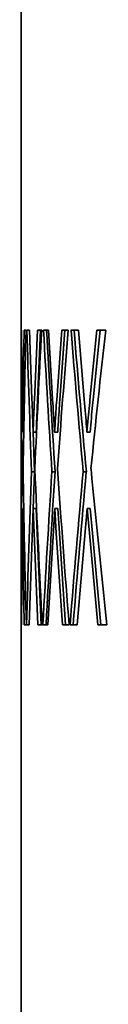
# Model space of a CAD drawing. Extents: x 8 to 406, y 8 to 280.
# Drawn here: x 74 to 74, y 94 to 97 of the extents above; entities that cross this region are included whole.
import ezdxf

# ---------------------------------------------------------------- set-up
doc = ezdxf.new("R2010")
doc.units = 0

msp = doc.modelspace()

# ---------------------------------------------------------------- linework, layer by layer
at = {"color": 7, "lineweight": 35, "ltscale": 0.270367}
msp.add_line((73.6955, 86.8803), (73.6955, 97.695), dxfattribs=at)
at = {"color": 7, "lineweight": 35, "ltscale": 2.8801e-05}
msp.add_line((73.6967, 96.2034), (73.6956, 96.2034), dxfattribs=at)
at = {"color": 7, "lineweight": 35, "ltscale": 0.005573}
msp.add_line((73.6986, 95.9805), (73.6967, 96.2034), dxfattribs=at)
at = {"color": 7, "lineweight": 35, "ltscale": 0.005619}
msp.add_line((73.7052, 96.2034), (73.7012, 95.9787), dxfattribs=at)
at = {"color": 7, "lineweight": 35, "ltscale": 0.000155067}
msp.add_line((73.7114, 96.2034), (73.7052, 96.2034), dxfattribs=at)
at = {"color": 7, "lineweight": 35, "ltscale": 0.000219345}
msp.add_line((73.7231, 96.2034), (73.7144, 96.2034), dxfattribs=at)
at = {"color": 7, "lineweight": 35, "ltscale": 0.005576}
msp.add_line((73.7305, 95.9805), (73.7231, 96.2034), dxfattribs=at)
at = {"color": 7, "lineweight": 35, "ltscale": 0.005624}
for p, q in [((73.7485, 96.2034), (73.7384, 95.9787)), ((73.7585, 96.2034), (73.7484, 95.9787))]:
    msp.add_line(p, q, dxfattribs=at)
at = {"color": 7, "lineweight": 35, "ltscale": 0.000337791}
msp.add_line((73.762, 96.2034), (73.7485, 96.2034), dxfattribs=at)
at = {"color": 7, "lineweight": 35, "ltscale": 0.000411034}
msp.add_line((73.7843, 96.2034), (73.7679, 96.2034), dxfattribs=at)
at = {"color": 7, "lineweight": 35, "ltscale": 0.005582}
msp.add_line((73.7973, 95.9805), (73.7843, 96.2034), dxfattribs=at)
at = {"color": 7, "lineweight": 35, "ltscale": 0.005632}
for p, q in [((73.8266, 96.2034), (73.8105, 95.9787)), ((73.8367, 96.2034), (73.8205, 95.9787))]:
    msp.add_line(p, q, dxfattribs=at)
at = {"color": 7, "lineweight": 35, "ltscale": 0.000521851}
msp.add_line((73.8475, 96.2034), (73.8266, 96.2034), dxfattribs=at)
at = {"color": 7, "lineweight": 35, "ltscale": 0.000604248}
msp.add_line((73.8806, 96.2034), (73.8564, 96.2034), dxfattribs=at)
at = {"color": 7, "lineweight": 35, "ltscale": 0.005592}
msp.add_line((73.8992, 95.9805), (73.8806, 96.2034), dxfattribs=at)
at = {"color": 7, "lineweight": 35, "ltscale": 0.005646}
for p, q in [((73.9401, 96.2034), (73.9177, 95.9787)), ((73.9502, 96.2034), (73.9278, 95.9787))]:
    msp.add_line(p, q, dxfattribs=at)
at = {"color": 7, "lineweight": 35, "ltscale": 0.000708389}
msp.add_line((73.9684, 96.2034), (73.9401, 96.2034), dxfattribs=at)
at = {"color": 7, "lineweight": 35, "ltscale": 0.000312822}
msp.add_line((73.6987, 95.968), (73.6986, 95.9805), dxfattribs=at)
at = {"color": 7, "lineweight": 35, "ltscale": 0.00023158}
msp.add_line((73.7012, 95.9787), (73.7011, 95.9694), dxfattribs=at)
at = {"color": 7, "lineweight": 35, "ltscale": 0.000312994}
msp.add_line((73.731, 95.968), (73.7305, 95.9805), dxfattribs=at)
at = {"color": 7, "lineweight": 35, "ltscale": 0.000231764}
for p, q in [((73.7384, 95.9787), (73.738, 95.9694)), ((73.7484, 95.9787), (73.748, 95.9694))]:
    msp.add_line(p, q, dxfattribs=at)
at = {"color": 7, "lineweight": 35, "ltscale": 0.000313352}
msp.add_line((73.798, 95.968), (73.7973, 95.9805), dxfattribs=at)
at = {"color": 7, "lineweight": 35, "ltscale": 0.000232132}
for p, q in [((73.8105, 95.9787), (73.8098, 95.9694)), ((73.8205, 95.9787), (73.8198, 95.9694))]:
    msp.add_line(p, q, dxfattribs=at)
at = {"color": 7, "lineweight": 35, "ltscale": 0.000313911}
msp.add_line((73.9002, 95.968), (73.8992, 95.9805), dxfattribs=at)
at = {"color": 7, "lineweight": 35, "ltscale": 0.000232662}
msp.add_line((73.9177, 95.9787), (73.9168, 95.9694), dxfattribs=at)
at = {"color": 7, "lineweight": 35, "ltscale": 0.000232681}
msp.add_line((73.9278, 95.9787), (73.9268, 95.9694), dxfattribs=at)
at = {"color": 7, "lineweight": 35, "ltscale": 0.000302332}
msp.add_line((73.6989, 95.9559), (73.6987, 95.968), dxfattribs=at)
at = {"color": 7, "lineweight": 35, "ltscale": 0.000292031}
msp.add_line((73.699, 95.9442), (73.6989, 95.9559), dxfattribs=at)
at = {"color": 7, "lineweight": 35, "ltscale": 0.000281923}
msp.add_line((73.6991, 95.9329), (73.699, 95.9442), dxfattribs=at)
at = {"color": 7, "lineweight": 35, "ltscale": 0.000252178}
msp.add_line((73.7008, 95.9501), (73.7006, 95.94), dxfattribs=at)
at = {"color": 7, "lineweight": 35, "ltscale": 0.000244933}
msp.add_line((73.7009, 95.9599), (73.7008, 95.9501), dxfattribs=at)
at = {"color": 7, "lineweight": 35, "ltscale": 0.000238443}
msp.add_line((73.7011, 95.9694), (73.7009, 95.9599), dxfattribs=at)
at = {"color": 7, "lineweight": 35, "ltscale": 0.000302497}
msp.add_line((73.7314, 95.9559), (73.731, 95.968), dxfattribs=at)
at = {"color": 7, "lineweight": 35, "ltscale": 0.00029219}
msp.add_line((73.7318, 95.9442), (73.7314, 95.9559), dxfattribs=at)
at = {"color": 7, "lineweight": 35, "ltscale": 0.000282074}
msp.add_line((73.7322, 95.9329), (73.7318, 95.9442), dxfattribs=at)
at = {"color": 7, "lineweight": 35, "ltscale": 0.000252362}
msp.add_line((73.7372, 95.9501), (73.7368, 95.94), dxfattribs=at)
at = {"color": 7, "lineweight": 35, "ltscale": 0.000245112}
for p, q in [((73.7376, 95.9599), (73.7372, 95.9501)), ((73.7476, 95.9599), (73.7472, 95.9501))]:
    msp.add_line(p, q, dxfattribs=at)
at = {"color": 7, "lineweight": 35, "ltscale": 0.000238633}
for p, q in [((73.738, 95.9694), (73.7376, 95.9599)), ((73.748, 95.9694), (73.7476, 95.9599))]:
    msp.add_line(p, q, dxfattribs=at)
at = {"color": 7, "lineweight": 35, "ltscale": 0.00025237}
msp.add_line((73.7472, 95.9501), (73.7468, 95.94), dxfattribs=at)
at = {"color": 7, "lineweight": 35, "ltscale": 0.000302846}
msp.add_line((73.7988, 95.9559), (73.798, 95.968), dxfattribs=at)
at = {"color": 7, "lineweight": 35, "ltscale": 0.000292519}
msp.add_line((73.7994, 95.9442), (73.7988, 95.9559), dxfattribs=at)
at = {"color": 7, "lineweight": 35, "ltscale": 0.000282394}
msp.add_line((73.8001, 95.9329), (73.7994, 95.9442), dxfattribs=at)
at = {"color": 7, "lineweight": 35, "ltscale": 0.000252722}
msp.add_line((73.8085, 95.9501), (73.8078, 95.94), dxfattribs=at)
at = {"color": 7, "lineweight": 35, "ltscale": 0.000245478}
for p, q in [((73.8091, 95.9599), (73.8085, 95.9501)), ((73.8192, 95.9599), (73.8185, 95.9501))]:
    msp.add_line(p, q, dxfattribs=at)
at = {"color": 7, "lineweight": 35, "ltscale": 0.000238995}
for p, q in [((73.8098, 95.9694), (73.8091, 95.9599)), ((73.8198, 95.9694), (73.8192, 95.9599))]:
    msp.add_line(p, q, dxfattribs=at)
at = {"color": 7, "lineweight": 35, "ltscale": 0.000252735}
msp.add_line((73.8185, 95.9501), (73.8178, 95.94), dxfattribs=at)
at = {"color": 7, "lineweight": 35, "ltscale": 0.000303377}
msp.add_line((73.9012, 95.9559), (73.9002, 95.968), dxfattribs=at)
at = {"color": 7, "lineweight": 35, "ltscale": 0.000293034}
msp.add_line((73.9022, 95.9442), (73.9012, 95.9559), dxfattribs=at)
at = {"color": 7, "lineweight": 35, "ltscale": 0.000282865}
msp.add_line((73.9031, 95.9329), (73.9022, 95.9442), dxfattribs=at)
at = {"color": 7, "lineweight": 35, "ltscale": 0.000253276}
msp.add_line((73.9149, 95.9501), (73.9139, 95.94), dxfattribs=at)
at = {"color": 7, "lineweight": 35, "ltscale": 0.000246025}
for p, q in [((73.9158, 95.9599), (73.9149, 95.9501)), ((73.9259, 95.9599), (73.925, 95.9501))]:
    msp.add_line(p, q, dxfattribs=at)
at = {"color": 7, "lineweight": 35, "ltscale": 0.000239551}
msp.add_line((73.9168, 95.9694), (73.9158, 95.9599), dxfattribs=at)
at = {"color": 7, "lineweight": 35, "ltscale": 0.000253294}
msp.add_line((73.925, 95.9501), (73.924, 95.94), dxfattribs=at)
at = {"color": 7, "lineweight": 35, "ltscale": 0.000239533}
msp.add_line((73.9268, 95.9694), (73.9259, 95.9599), dxfattribs=at)
at = {"color": 7, "lineweight": 35, "ltscale": 0.000271622}
msp.add_line((73.6992, 95.9221), (73.6991, 95.9329), dxfattribs=at)
at = {"color": 7, "lineweight": 35, "ltscale": 0.000261132}
msp.add_line((73.6993, 95.9116), (73.6992, 95.9221), dxfattribs=at)
at = {"color": 7, "lineweight": 35, "ltscale": 0.000272203}
msp.add_line((73.7003, 95.9191), (73.7002, 95.9082), dxfattribs=at)
at = {"color": 7, "lineweight": 35, "ltscale": 0.000265146}
msp.add_line((73.7005, 95.9297), (73.7003, 95.9191), dxfattribs=at)
at = {"color": 7, "lineweight": 35, "ltscale": 0.00025828}
msp.add_line((73.7006, 95.94), (73.7005, 95.9297), dxfattribs=at)
at = {"color": 7, "lineweight": 35, "ltscale": 0.000271767}
msp.add_line((73.7326, 95.9221), (73.7322, 95.9329), dxfattribs=at)
at = {"color": 7, "lineweight": 35, "ltscale": 0.00026127}
msp.add_line((73.7329, 95.9116), (73.7326, 95.9221), dxfattribs=at)
at = {"color": 7, "lineweight": 35, "ltscale": 0.000272388}
for p, q in [((73.7359, 95.9191), (73.7355, 95.9082)), ((73.746, 95.9191), (73.7455, 95.9082))]:
    msp.add_line(p, q, dxfattribs=at)
at = {"color": 7, "lineweight": 35, "ltscale": 0.000265337}
for p, q in [((73.7364, 95.9297), (73.7359, 95.9191)), ((73.7464, 95.9297), (73.746, 95.9191))]:
    msp.add_line(p, q, dxfattribs=at)
at = {"color": 7, "lineweight": 35, "ltscale": 0.000258468}
msp.add_line((73.7368, 95.94), (73.7364, 95.9297), dxfattribs=at)
at = {"color": 7, "lineweight": 35, "ltscale": 0.00025846}
msp.add_line((73.7468, 95.94), (73.7464, 95.9297), dxfattribs=at)
at = {"color": 7, "lineweight": 35, "ltscale": 0.000272067}
msp.add_line((73.8007, 95.9221), (73.8001, 95.9329), dxfattribs=at)
at = {"color": 7, "lineweight": 35, "ltscale": 0.00026155}
msp.add_line((73.8013, 95.9116), (73.8007, 95.9221), dxfattribs=at)
at = {"color": 7, "lineweight": 35, "ltscale": 0.000272769}
for p, q in [((73.8064, 95.9191), (73.8057, 95.9082)), ((73.8164, 95.9191), (73.8157, 95.9082))]:
    msp.add_line(p, q, dxfattribs=at)
at = {"color": 7, "lineweight": 35, "ltscale": 0.000265702}
for p, q in [((73.8071, 95.9297), (73.8064, 95.9191)), ((73.8171, 95.9297), (73.8164, 95.9191))]:
    msp.add_line(p, q, dxfattribs=at)
at = {"color": 7, "lineweight": 35, "ltscale": 0.000258838}
msp.add_line((73.8078, 95.94), (73.8071, 95.9297), dxfattribs=at)
at = {"color": 7, "lineweight": 35, "ltscale": 0.000258825}
msp.add_line((73.8178, 95.94), (73.8171, 95.9297), dxfattribs=at)
at = {"color": 7, "lineweight": 35, "ltscale": 0.000272522}
msp.add_line((73.904, 95.9221), (73.9031, 95.9329), dxfattribs=at)
at = {"color": 7, "lineweight": 35, "ltscale": 0.000261988}
msp.add_line((73.9049, 95.9116), (73.904, 95.9221), dxfattribs=at)
at = {"color": 7, "lineweight": 35, "ltscale": 0.000273341}
msp.add_line((73.912, 95.9191), (73.911, 95.9082), dxfattribs=at)
at = {"color": 7, "lineweight": 35, "ltscale": 0.000266261}
for p, q in [((73.913, 95.9297), (73.912, 95.9191)), ((73.9231, 95.9297), (73.9221, 95.9191))]:
    msp.add_line(p, q, dxfattribs=at)
at = {"color": 7, "lineweight": 35, "ltscale": 0.000259389}
for p, q in [((73.9139, 95.94), (73.913, 95.9297)), ((73.924, 95.94), (73.9231, 95.9297))]:
    msp.add_line(p, q, dxfattribs=at)
at = {"color": 7, "lineweight": 35, "ltscale": 0.000273323}
msp.add_line((73.9221, 95.9191), (73.9211, 95.9082), dxfattribs=at)
at = {"color": 7, "lineweight": 35, "ltscale": 0.000250831}
msp.add_line((73.6994, 95.9016), (73.6993, 95.9116), dxfattribs=at)
at = {"color": 7, "lineweight": 35, "ltscale": 0.000240722}
msp.add_line((73.6996, 95.892), (73.6994, 95.9016), dxfattribs=at)
at = {"color": 7, "lineweight": 35, "ltscale": 0.000230421}
msp.add_line((73.6997, 95.8827), (73.6996, 95.892), dxfattribs=at)
at = {"color": 7, "lineweight": 35, "ltscale": 0.000219931}
msp.add_line((73.6998, 95.8739), (73.6997, 95.8827), dxfattribs=at)
at = {"color": 7, "lineweight": 35, "ltscale": 0.000292038}
msp.add_line((73.6999, 95.8856), (73.6998, 95.8739), dxfattribs=at)
at = {"color": 7, "lineweight": 35, "ltscale": 0.000285362}
msp.add_line((73.7, 95.897), (73.6999, 95.8856), dxfattribs=at)
at = {"color": 7, "lineweight": 35, "ltscale": 0.00027869}
msp.add_line((73.7002, 95.9082), (73.7, 95.897), dxfattribs=at)
at = {"color": 7, "lineweight": 35, "ltscale": 0.000250963}
msp.add_line((73.7333, 95.9016), (73.7329, 95.9116), dxfattribs=at)
at = {"color": 7, "lineweight": 35, "ltscale": 0.000240847}
msp.add_line((73.7336, 95.892), (73.7333, 95.9016), dxfattribs=at)
at = {"color": 7, "lineweight": 35, "ltscale": 0.000230534}
msp.add_line((73.7339, 95.8827), (73.7336, 95.892), dxfattribs=at)
at = {"color": 7, "lineweight": 35, "ltscale": 0.000220037}
msp.add_line((73.7342, 95.8739), (73.7339, 95.8827), dxfattribs=at)
at = {"color": 7, "lineweight": 35, "ltscale": 0.000292225}
msp.add_line((73.7346, 95.8856), (73.7342, 95.8739), dxfattribs=at)
at = {"color": 7, "lineweight": 35, "ltscale": 0.000285554}
msp.add_line((73.7351, 95.897), (73.7346, 95.8856), dxfattribs=at)
at = {"color": 7, "lineweight": 35, "ltscale": 0.000278876}
for p, q in [((73.7355, 95.9082), (73.7351, 95.897)), ((73.7455, 95.9082), (73.7451, 95.897))]:
    msp.add_line(p, q, dxfattribs=at)
at = {"color": 7, "lineweight": 35, "ltscale": 0.000292232}
msp.add_line((73.7447, 95.8856), (73.7442, 95.8739), dxfattribs=at)
at = {"color": 7, "lineweight": 35, "ltscale": 0.000285546}
msp.add_line((73.7451, 95.897), (73.7447, 95.8856), dxfattribs=at)
at = {"color": 7, "lineweight": 35, "ltscale": 0.000251235}
msp.add_line((73.8019, 95.9016), (73.8013, 95.9116), dxfattribs=at)
at = {"color": 7, "lineweight": 35, "ltscale": 0.000241088}
msp.add_line((73.8025, 95.892), (73.8019, 95.9016), dxfattribs=at)
at = {"color": 7, "lineweight": 35, "ltscale": 0.000230772}
msp.add_line((73.803, 95.8827), (73.8025, 95.892), dxfattribs=at)
at = {"color": 7, "lineweight": 35, "ltscale": 0.000220266}
msp.add_line((73.8035, 95.8739), (73.803, 95.8827), dxfattribs=at)
at = {"color": 7, "lineweight": 35, "ltscale": 0.000292601}
for p, q in [((73.8042, 95.8856), (73.8035, 95.8739)), ((73.8143, 95.8856), (73.8135, 95.8739))]:
    msp.add_line(p, q, dxfattribs=at)
at = {"color": 7, "lineweight": 35, "ltscale": 0.000285914}
msp.add_line((73.8049, 95.897), (73.8042, 95.8856), dxfattribs=at)
at = {"color": 7, "lineweight": 35, "ltscale": 0.000279252}
for p, q in [((73.8057, 95.9082), (73.8049, 95.897)), ((73.8157, 95.9082), (73.815, 95.897))]:
    msp.add_line(p, q, dxfattribs=at)
at = {"color": 7, "lineweight": 35, "ltscale": 0.000285926}
msp.add_line((73.815, 95.897), (73.8143, 95.8856), dxfattribs=at)
at = {"color": 7, "lineweight": 35, "ltscale": 0.000251645}
msp.add_line((73.9057, 95.9016), (73.9049, 95.9116), dxfattribs=at)
at = {"color": 7, "lineweight": 35, "ltscale": 0.000241477}
msp.add_line((73.9065, 95.892), (73.9057, 95.9016), dxfattribs=at)
at = {"color": 7, "lineweight": 35, "ltscale": 0.000231134}
msp.add_line((73.9072, 95.8827), (73.9065, 95.892), dxfattribs=at)
at = {"color": 7, "lineweight": 35, "ltscale": 0.000220586}
msp.add_line((73.9079, 95.8739), (73.9072, 95.8827), dxfattribs=at)
at = {"color": 7, "lineweight": 35, "ltscale": 0.000293182}
for p, q in [((73.9089, 95.8856), (73.9079, 95.8739)), ((73.919, 95.8856), (73.918, 95.8739))]:
    msp.add_line(p, q, dxfattribs=at)
at = {"color": 7, "lineweight": 35, "ltscale": 0.000286499}
for p, q in [((73.91, 95.897), (73.9089, 95.8856)), ((73.9201, 95.897), (73.919, 95.8856))]:
    msp.add_line(p, q, dxfattribs=at)
at = {"color": 7, "lineweight": 35, "ltscale": 0.000279799}
msp.add_line((73.911, 95.9082), (73.91, 95.897), dxfattribs=at)
at = {"color": 7, "lineweight": 35, "ltscale": 0.000279816}
msp.add_line((73.9211, 95.9082), (73.9201, 95.897), dxfattribs=at)
at = {"color": 7, "lineweight": 35, "ltscale": 0.000250435}
for p, q in [((73.7342, 95.8739), (73.7442, 95.8739)), ((73.7292, 95.7468), (73.7392, 95.7468)), ((73.7345, 95.6277), (73.7445, 95.6277))]:
    msp.add_line(p, q, dxfattribs=at)
at = {"color": 7, "lineweight": 35, "ltscale": 0.00318}
msp.add_line((73.7392, 95.7468), (73.7346, 95.8739), dxfattribs=at)
at = {"color": 7, "lineweight": 35, "ltscale": 0.000251007}
msp.add_line((73.8035, 95.8739), (73.8135, 95.8739), dxfattribs=at)
at = {"color": 7, "lineweight": 35, "ltscale": 0.000252151}
for p, q in [((73.9079, 95.8739), (73.918, 95.8739)), ((73.9086, 95.6277), (73.9187, 95.6277))]:
    msp.add_line(p, q, dxfattribs=at)
at = {"color": 7, "lineweight": 35, "ltscale": 0.002979}
msp.add_line((73.7392, 95.7468), (73.7349, 95.6277), dxfattribs=at)
at = {"color": 7, "lineweight": 35, "ltscale": 0.000251198}
for p, q in [((73.7949, 95.7468), (73.805, 95.7468)), ((73.804, 95.6277), (73.814, 95.6277))]:
    msp.add_line(p, q, dxfattribs=at)
at = {"color": 7, "lineweight": 35, "ltscale": 0.000251961}
msp.add_line((73.8958, 95.7468), (73.9059, 95.7468), dxfattribs=at)
at = {"color": 7, "lineweight": 35, "ltscale": 0.009378}
msp.add_line((73.6999, 95.6277), (73.6964, 95.2526), dxfattribs=at)
at = {"color": 7, "lineweight": 35, "ltscale": 0.001992}
msp.add_line((73.7009, 95.5481), (73.6999, 95.6277), dxfattribs=at)
at = {"color": 7, "lineweight": 35, "ltscale": 0.009384}
msp.add_line((73.7345, 95.6277), (73.7216, 95.2526), dxfattribs=at)
at = {"color": 7, "lineweight": 35, "ltscale": 0.001993}
for p, q in [((73.7375, 95.5481), (73.7345, 95.6277)), ((73.7475, 95.5481), (73.7445, 95.6277))]:
    msp.add_line(p, q, dxfattribs=at)
at = {"color": 7, "lineweight": 35, "ltscale": 0.009395}
msp.add_line((73.804, 95.6277), (73.7816, 95.2526), dxfattribs=at)
at = {"color": 7, "lineweight": 35, "ltscale": 0.001996}
for p, q in [((73.809, 95.5481), (73.804, 95.6277)), ((73.819, 95.5481), (73.814, 95.6277))]:
    msp.add_line(p, q, dxfattribs=at)
at = {"color": 7, "lineweight": 35, "ltscale": 0.009412}
msp.add_line((73.9086, 95.6277), (73.8766, 95.2526), dxfattribs=at)
at = {"color": 7, "lineweight": 35, "ltscale": 0.001999}
for p, q in [((73.9156, 95.5481), (73.9086, 95.6277)), ((73.9257, 95.5481), (73.9187, 95.6277))]:
    msp.add_line(p, q, dxfattribs=at)
at = {"color": 7, "lineweight": 35, "ltscale": 0.007387}
msp.add_line((73.7058, 95.2526), (73.7009, 95.5481), dxfattribs=at)
at = {"color": 7, "lineweight": 35, "ltscale": 0.007393}
for p, q in [((73.7498, 95.2526), (73.7375, 95.5481)), ((73.7598, 95.2526), (73.7475, 95.5481))]:
    msp.add_line(p, q, dxfattribs=at)
at = {"color": 7, "lineweight": 35, "ltscale": 0.007403}
for p, q in [((73.8287, 95.2526), (73.809, 95.5481)), ((73.8388, 95.2526), (73.819, 95.5481))]:
    msp.add_line(p, q, dxfattribs=at)
at = {"color": 7, "lineweight": 35, "ltscale": 0.007418}
for p, q in [((73.9429, 95.2526), (73.9156, 95.5481)), ((73.953, 95.2526), (73.9257, 95.5481))]:
    msp.add_line(p, q, dxfattribs=at)
at = {"color": 7, "lineweight": 35, "ltscale": 2.21252e-05}
msp.add_line((73.6955, 95.2526), (73.6964, 95.2526), dxfattribs=at)
at = {"color": 7, "lineweight": 35, "ltscale": 0.000163841}
msp.add_line((73.7058, 95.2526), (73.7123, 95.2526), dxfattribs=at)
at = {"color": 7, "lineweight": 35, "ltscale": 0.000206757}
msp.add_line((73.7133, 95.2526), (73.7216, 95.2526), dxfattribs=at)
at = {"color": 7, "lineweight": 35, "ltscale": 0.000351715}
msp.add_line((73.7498, 95.2526), (73.7639, 95.2526), dxfattribs=at)
at = {"color": 7, "lineweight": 35, "ltscale": 0.000392151}
msp.add_line((73.7659, 95.2526), (73.7816, 95.2526), dxfattribs=at)
at = {"color": 7, "lineweight": 35, "ltscale": 0.000541115}
msp.add_line((73.8287, 95.2526), (73.8504, 95.2526), dxfattribs=at)
at = {"color": 7, "lineweight": 35, "ltscale": 0.000579453}
msp.add_line((73.8534, 95.2526), (73.8766, 95.2526), dxfattribs=at)
at = {"color": 7, "lineweight": 35, "ltscale": 0.000732803}
msp.add_line((73.9429, 95.2526), (73.9722, 95.2526), dxfattribs=at)
at = {"color": 7, "lineweight": 35}
for centre, radius, start, end in [((122.6321, 96.2578), 48.9365, 180.06364, 180.59824), ((118.68, 95.0088), 44.9844, 178.47821, 179.04851), ((122.5562, 97.5585), 48.8606, 181.58919, 182.12489), ((118.5664, 93.764), 44.8708, 176.88351, 177.45583), ((122.3748, 98.8523), 48.6791, 183.11932, 183.65768), ((122.3646, 98.8523), 48.6588, 183.12061, 183.6592), ((118.3644, 92.5279), 44.6684, 175.28018, 175.8561), ((122.0888, 100.1337), 48.3922, 184.6585, 185.20112), ((122.0784, 100.1336), 48.3718, 184.66044, 185.20327), ((118.0749, 91.3057), 44.3777, 173.66364, 174.24483), ((122.7512, 96.5358), 49.0556, 180.91111, 181.49892), ((122.6138, 97.8352), 48.9182, 182.43634, 183.02633), ((122.3708, 99.1245), 48.6746, 183.96861, 184.56252), ((122.023, 100.398), 48.3255, 185.51245, 186.11209), ((122.7754, 95.2351), 49.0799, 179.40264, 179.97958), ((122.7006, 93.9325), 49.0051, 177.87821, 178.45631), ((122.5197, 92.6366), 48.824, 176.34766, 176.92861), ((122.5094, 92.6366), 48.8036, 176.34614, 176.92734), ((122.2335, 91.3532), 48.537, 174.80645, 175.39199), ((122.223, 91.3532), 48.5165, 174.80429, 175.39006)]:
    msp.add_arc(centre, radius, start, end, dxfattribs=at)

doc.saveas('drawing.dxf')
